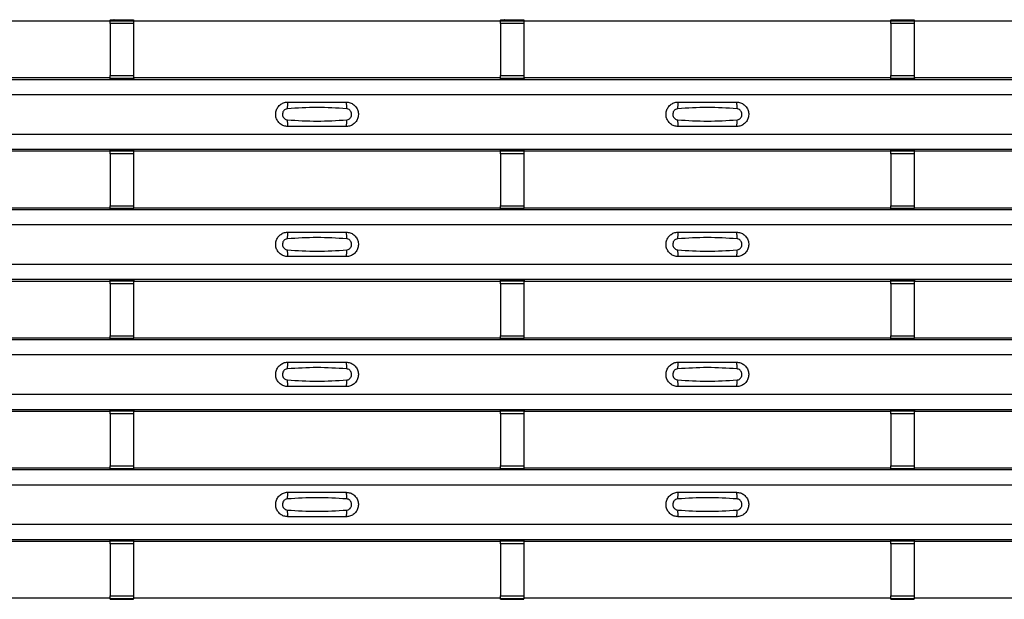
# Model space of a CAD drawing. Units: millimetres. Extents: x 60 to 1890, y 85 to 1098.
# Drawn here: x 493 to 578, y 132 to 181 of the extents above; entities that cross this region are included whole.
import ezdxf

# ---------------------------------------------------------------- set-up
doc = ezdxf.new("R2010")
doc.units = ezdxf.units.MM
doc.layers.add('ARTICLE NUMBER', color=7, linetype='Continuous')

# ---------------------------------------------------------------- blocks, each defined once
blk = doc.blocks.new('1370167_001_Top_view')
for p, q in [((17.795, 96.449), (49.205, 96.449)), ((49.205, 96.449), (49.25, 96.517)), ((49.25, 96.535), (49.25, 96.51)), ((51.25, 96.51), (49.25, 96.51)), ((49.25, 96.509), (49.25, 96.51)), ((49.25, 96.509), (49.25, 96.464)), ((51.25, 96.509), (49.25, 96.509)), ((49.25, 96.464), (51.25, 96.464)), ((49.25, 96.215), (49.25, 96.464)), ((49.262, 96.535), (49.275, 96.554)), ((49.275, 96.554), (49.575, 96.554)), ((49.575, 96.554), (49.562, 96.535)), ((49.575, 96.555), (49.575, 96.554)), ((49.575, 96.554), (49.575, 96.554)), ((49.575, 96.554), (49.575, 96.554)), ((50.925, 96.554), (50.925, 96.555)), ((50.925, 96.554), (51.225, 96.554)), ((50.925, 96.554), (50.925, 96.554)), ((50.925, 96.554), (50.925, 96.554)), ((50.938, 96.535), (50.925, 96.554)), ((51.225, 96.554), (51.238, 96.535)), ((51.25, 96.535), (51.25, 96.51)), ((51.25, 96.517), (51.295, 96.449)), ((51.25, 96.51), (51.25, 96.509)), ((51.25, 96.509), (51.25, 96.464)), ((51.25, 96.464), (51.25, 96.215)), ((51.295, 96.449), (82.705, 96.449)), ((82.705, 96.449), (82.75, 96.517)), ((82.75, 96.535), (82.75, 96.51)), ((84.75, 96.51), (82.75, 96.51)), ((82.75, 96.509), (82.75, 96.51)), ((82.75, 96.509), (82.75, 96.464)), ((84.75, 96.509), (82.75, 96.509)), ((82.75, 96.464), (84.75, 96.464)), ((82.75, 96.215), (82.75, 96.464)), ((82.762, 96.535), (82.775, 96.554)), ((82.775, 96.554), (83.075, 96.554)), ((83.075, 96.554), (83.062, 96.535)), ((83.075, 96.555), (83.075, 96.554)), ((83.075, 96.554), (83.075, 96.554)), ((83.075, 96.554), (83.075, 96.554)), ((84.425, 96.554), (84.425, 96.555)), ((84.425, 96.554), (84.725, 96.554)), ((84.425, 96.554), (84.425, 96.554)), ((84.425, 96.554), (84.425, 96.554)), ((84.438, 96.535), (84.425, 96.554)), ((84.725, 96.554), (84.738, 96.535)), ((84.75, 96.535), (84.75, 96.51)), ((84.75, 96.517), (84.795, 96.449)), ((84.75, 96.51), (84.75, 96.509)), ((84.75, 96.509), (84.75, 96.464)), ((84.75, 96.464), (84.75, 96.215)), ((84.795, 96.449), (116.205, 96.449)), ((116.205, 96.449), (116.25, 96.517)), ((116.25, 96.535), (116.25, 96.51)), ((118.25, 96.51), (116.25, 96.51)), ((116.25, 96.509), (116.25, 96.51)), ((116.25, 96.509), (116.25, 96.464)), ((118.25, 96.509), (116.25, 96.509)), ((116.25, 96.464), (118.25, 96.464)), ((116.25, 96.215), (116.25, 96.464)), ((116.262, 96.535), (116.275, 96.554)), ((116.275, 96.554), (116.575, 96.554)), ((116.575, 96.554), (116.562, 96.535)), ((116.575, 96.555), (116.575, 96.554)), ((116.575, 96.554), (116.575, 96.554)), ((116.575, 96.554), (116.575, 96.554)), ((117.925, 96.554), (117.925, 96.555)), ((117.925, 96.554), (118.225, 96.554)), ((117.925, 96.554), (117.925, 96.554)), ((117.925, 96.554), (117.925, 96.554)), ((117.938, 96.535), (117.925, 96.554)), ((118.225, 96.554), (118.238, 96.535)), ((118.25, 96.535), (118.25, 96.51)), ((118.25, 96.517), (118.295, 96.449)), ((118.25, 96.51), (118.25, 96.509)), ((118.25, 96.509), (118.25, 96.464)), ((118.25, 96.464), (118.25, 96.215)), ((118.295, 96.449), (149.705, 96.449)), ((49.25, 96.215), (49.25, 91.753)), ((51.25, 96.215), (49.25, 96.215)), ((51.25, 96.215), (51.25, 91.753)), ((82.75, 96.215), (82.75, 91.753)), ((84.75, 96.215), (82.75, 96.215)), ((84.75, 96.215), (84.75, 91.753)), ((116.25, 96.215), (116.25, 91.753)), ((118.25, 96.215), (116.25, 96.215)), ((118.25, 96.215), (118.25, 91.753)), ((-295, 91.432), (295, 91.432)), ((-295, 91.432), (295, 91.432)), ((17.795, 91.582), (49.205, 91.582)), ((49.25, 91.514), (49.205, 91.582)), ((49.25, 91.503), (49.25, 91.753)), ((49.25, 91.753), (51.25, 91.753)), ((51.25, 91.503), (49.25, 91.503)), ((49.25, 91.458), (49.25, 91.503)), ((49.25, 91.457), (49.25, 91.458)), ((49.25, 91.458), (51.25, 91.458)), ((49.25, 91.457), (51.25, 91.457)), ((51.25, 91.753), (51.25, 91.503)), ((51.295, 91.582), (51.25, 91.514)), ((51.25, 91.458), (51.25, 91.503)), ((51.25, 91.458), (51.25, 91.457)), ((51.295, 91.582), (82.705, 91.582)), ((82.75, 91.514), (82.705, 91.582)), ((82.75, 91.503), (82.75, 91.753)), ((82.75, 91.753), (84.75, 91.753)), ((84.75, 91.503), (82.75, 91.503)), ((82.75, 91.458), (82.75, 91.503)), ((82.75, 91.457), (82.75, 91.458)), ((82.75, 91.458), (84.75, 91.458)), ((82.75, 91.457), (84.75, 91.457)), ((84.75, 91.753), (84.75, 91.503)), ((84.795, 91.582), (84.75, 91.514)), ((84.75, 91.458), (84.75, 91.503)), ((84.75, 91.458), (84.75, 91.457)), ((84.795, 91.582), (116.205, 91.582)), ((116.25, 91.514), (116.205, 91.582)), ((116.25, 91.503), (116.25, 91.753)), ((116.25, 91.753), (118.25, 91.753)), ((118.25, 91.503), (116.25, 91.503)), ((116.25, 91.458), (116.25, 91.503)), ((116.25, 91.457), (116.25, 91.458)), ((116.25, 91.458), (118.25, 91.458)), ((116.25, 91.457), (118.25, 91.457)), ((118.25, 91.753), (118.25, 91.503)), ((118.295, 91.582), (118.25, 91.514)), ((118.25, 91.458), (118.25, 91.503)), ((118.25, 91.458), (118.25, 91.457)), ((118.295, 91.582), (149.705, 91.582)), ((-295, 90.132), (295, 90.132)), ((-295, 86.732), (295, 86.732)), ((-295, 85.432), (295, 85.432)), ((-295, 85.432), (295, 85.432)), ((49.25, 85.368), (49.25, 85.343)), ((49.262, 85.368), (49.275, 85.388)), ((49.275, 85.388), (49.575, 85.388)), ((49.575, 85.387), (49.562, 85.368)), ((49.575, 85.388), (49.575, 85.387)), ((49.575, 85.388), (49.575, 85.387)), ((49.575, 85.387), (49.575, 85.387)), ((50.925, 85.388), (51.225, 85.388)), ((50.925, 85.387), (50.925, 85.388)), ((50.925, 85.387), (50.925, 85.388)), ((50.925, 85.387), (50.925, 85.387)), ((50.938, 85.368), (50.925, 85.387)), ((51.225, 85.388), (51.238, 85.368)), ((51.25, 85.368), (51.25, 85.343)), ((82.75, 85.368), (82.75, 85.343)), ((82.762, 85.368), (82.775, 85.388)), ((82.775, 85.388), (83.075, 85.388)), ((83.075, 85.387), (83.062, 85.368)), ((83.075, 85.388), (83.075, 85.387)), ((83.075, 85.388), (83.075, 85.387)), ((83.075, 85.387), (83.075, 85.387)), ((84.425, 85.388), (84.725, 85.388)), ((84.425, 85.387), (84.425, 85.388)), ((84.425, 85.387), (84.425, 85.388)), ((84.425, 85.387), (84.425, 85.387)), ((84.438, 85.368), (84.425, 85.387)), ((84.725, 85.388), (84.738, 85.368)), ((84.75, 85.368), (84.75, 85.343)), ((116.25, 85.368), (116.25, 85.343)), ((116.262, 85.368), (116.275, 85.388)), ((116.275, 85.388), (116.575, 85.388)), ((116.575, 85.387), (116.562, 85.368)), ((116.575, 85.388), (116.575, 85.387)), ((116.575, 85.388), (116.575, 85.387)), ((116.575, 85.387), (116.575, 85.387)), ((117.925, 85.388), (118.225, 85.388)), ((117.925, 85.387), (117.925, 85.388)), ((117.925, 85.387), (117.925, 85.388)), ((117.925, 85.387), (117.925, 85.387)), ((117.938, 85.368), (117.925, 85.387)), ((118.225, 85.388), (118.238, 85.368)), ((118.25, 85.368), (118.25, 85.343)), ((17.795, 85.282), (49.205, 85.282)), ((49.205, 85.282), (49.25, 85.35)), ((51.25, 85.343), (49.25, 85.343)), ((49.25, 85.342), (49.25, 85.343)), ((49.25, 85.342), (49.25, 85.298)), ((51.25, 85.342), (49.25, 85.342)), ((49.25, 85.298), (51.25, 85.298)), ((49.25, 85.048), (49.25, 85.298)), ((49.25, 85.048), (49.25, 80.586)), ((51.25, 85.048), (49.25, 85.048)), ((51.25, 85.35), (51.295, 85.282)), ((51.25, 85.343), (51.25, 85.342)), ((51.25, 85.342), (51.25, 85.298)), ((51.25, 85.298), (51.25, 85.048)), ((51.25, 85.048), (51.25, 80.586)), ((51.295, 85.282), (82.705, 85.282)), ((82.705, 85.282), (82.75, 85.35)), ((84.75, 85.343), (82.75, 85.343)), ((82.75, 85.342), (82.75, 85.343)), ((82.75, 85.342), (82.75, 85.298)), ((84.75, 85.342), (82.75, 85.342)), ((82.75, 85.298), (84.75, 85.298)), ((82.75, 85.048), (82.75, 85.298)), ((82.75, 85.048), (82.75, 80.586)), ((84.75, 85.048), (82.75, 85.048)), ((84.75, 85.35), (84.795, 85.282)), ((84.75, 85.343), (84.75, 85.342)), ((84.75, 85.342), (84.75, 85.298)), ((84.75, 85.298), (84.75, 85.048)), ((84.75, 85.048), (84.75, 80.586)), ((84.795, 85.282), (116.205, 85.282)), ((116.205, 85.282), (116.25, 85.35)), ((118.25, 85.343), (116.25, 85.343)), ((116.25, 85.342), (116.25, 85.343)), ((116.25, 85.342), (116.25, 85.298)), ((118.25, 85.342), (116.25, 85.342)), ((116.25, 85.298), (118.25, 85.298)), ((116.25, 85.048), (116.25, 85.298)), ((116.25, 85.048), (116.25, 80.586)), ((118.25, 85.048), (116.25, 85.048)), ((118.25, 85.35), (118.295, 85.282)), ((118.25, 85.343), (118.25, 85.342)), ((118.25, 85.342), (118.25, 85.298)), ((118.25, 85.298), (118.25, 85.048)), ((118.25, 85.048), (118.25, 80.586)), ((118.295, 85.282), (149.705, 85.282)), ((17.795, 80.415), (49.205, 80.415)), ((49.25, 80.347), (49.205, 80.415)), ((49.25, 80.336), (49.25, 80.586)), ((49.25, 80.586), (51.25, 80.586)), ((51.25, 80.336), (49.25, 80.336)), ((49.25, 80.292), (49.25, 80.336)), ((49.25, 80.291), (49.25, 80.292)), ((49.25, 80.292), (51.25, 80.292)), ((49.25, 80.291), (51.25, 80.291)), ((51.25, 80.586), (51.25, 80.336)), ((51.295, 80.415), (51.25, 80.347)), ((51.25, 80.292), (51.25, 80.336)), ((51.25, 80.292), (51.25, 80.291)), ((51.295, 80.415), (82.705, 80.415)), ((82.75, 80.347), (82.705, 80.415)), ((82.75, 80.336), (82.75, 80.586)), ((82.75, 80.586), (84.75, 80.586)), ((84.75, 80.336), (82.75, 80.336)), ((82.75, 80.292), (82.75, 80.336)), ((82.75, 80.291), (82.75, 80.292)), ((82.75, 80.292), (84.75, 80.292)), ((82.75, 80.291), (84.75, 80.291)), ((84.75, 80.586), (84.75, 80.336)), ((84.795, 80.415), (84.75, 80.347)), ((84.75, 80.292), (84.75, 80.336)), ((84.75, 80.292), (84.75, 80.291)), ((84.795, 80.415), (116.205, 80.415)), ((116.25, 80.347), (116.205, 80.415)), ((116.25, 80.336), (116.25, 80.586)), ((116.25, 80.586), (118.25, 80.586)), ((118.25, 80.336), (116.25, 80.336)), ((116.25, 80.292), (116.25, 80.336)), ((116.25, 80.291), (116.25, 80.292)), ((116.25, 80.292), (118.25, 80.292)), ((116.25, 80.291), (118.25, 80.291)), ((118.25, 80.586), (118.25, 80.336)), ((118.295, 80.415), (118.25, 80.347)), ((118.25, 80.292), (118.25, 80.336)), ((118.25, 80.292), (118.25, 80.291)), ((118.295, 80.415), (149.705, 80.415)), ((-295, 80.265), (295, 80.265)), ((-295, 80.265), (295, 80.265)), ((-295, 78.965), (295, 78.965)), ((-295, 75.565), (295, 75.565)), ((-295, 74.265), (295, 74.265)), ((-295, 74.265), (295, 74.265)), ((17.795, 74.115), (49.205, 74.115)), ((49.205, 74.115), (49.25, 74.183)), ((49.25, 74.201), (49.25, 74.176)), ((51.25, 74.176), (49.25, 74.176)), ((49.25, 74.175), (49.25, 74.176)), ((49.25, 74.175), (49.25, 74.131)), ((51.25, 74.175), (49.25, 74.175)), ((49.25, 74.131), (51.25, 74.131)), ((49.25, 73.881), (49.25, 74.131)), ((49.25, 73.881), (49.25, 69.419)), ((51.25, 73.881), (49.25, 73.881)), ((49.262, 74.201), (49.275, 74.221)), ((49.275, 74.221), (49.575, 74.221)), ((49.575, 74.22), (49.562, 74.201)), ((49.575, 74.221), (49.575, 74.22)), ((49.575, 74.221), (49.575, 74.22)), ((49.575, 74.22), (49.575, 74.22)), ((50.925, 74.221), (51.225, 74.221)), ((50.925, 74.22), (50.925, 74.221)), ((50.925, 74.22), (50.925, 74.221)), ((50.925, 74.22), (50.925, 74.22)), ((50.938, 74.201), (50.925, 74.22)), ((51.225, 74.221), (51.238, 74.201)), ((51.25, 74.201), (51.25, 74.176)), ((51.25, 74.183), (51.295, 74.115)), ((51.25, 74.176), (51.25, 74.175)), ((51.25, 74.175), (51.25, 74.131)), ((51.25, 74.131), (51.25, 73.881)), ((51.25, 73.881), (51.25, 69.419)), ((51.295, 74.115), (82.705, 74.115)), ((82.705, 74.115), (82.75, 74.183)), ((82.75, 74.201), (82.75, 74.176)), ((84.75, 74.176), (82.75, 74.176)), ((82.75, 74.175), (82.75, 74.176)), ((82.75, 74.175), (82.75, 74.131)), ((84.75, 74.175), (82.75, 74.175)), ((82.75, 74.131), (84.75, 74.131)), ((82.75, 73.881), (82.75, 74.131)), ((82.75, 73.881), (82.75, 69.419)), ((84.75, 73.881), (82.75, 73.881)), ((82.762, 74.201), (82.775, 74.221)), ((82.775, 74.221), (83.075, 74.221)), ((83.075, 74.22), (83.062, 74.201)), ((83.075, 74.221), (83.075, 74.22)), ((83.075, 74.221), (83.075, 74.22)), ((83.075, 74.22), (83.075, 74.22)), ((84.425, 74.221), (84.725, 74.221)), ((84.425, 74.22), (84.425, 74.221)), ((84.425, 74.22), (84.425, 74.221)), ((84.425, 74.22), (84.425, 74.22)), ((84.438, 74.201), (84.425, 74.22)), ((84.725, 74.221), (84.738, 74.201)), ((84.75, 74.201), (84.75, 74.176)), ((84.75, 74.183), (84.795, 74.115)), ((84.75, 74.176), (84.75, 74.175)), ((84.75, 74.175), (84.75, 74.131)), ((84.75, 74.131), (84.75, 73.881)), ((84.75, 73.881), (84.75, 69.419)), ((84.795, 74.115), (116.205, 74.115)), ((116.205, 74.115), (116.25, 74.183)), ((116.25, 74.201), (116.25, 74.176)), ((118.25, 74.176), (116.25, 74.176)), ((116.25, 74.175), (116.25, 74.176)), ((116.25, 74.175), (116.25, 74.131)), ((118.25, 74.175), (116.25, 74.175)), ((116.25, 74.131), (118.25, 74.131)), ((116.25, 73.881), (116.25, 74.131)), ((116.25, 73.881), (116.25, 69.419)), ((118.25, 73.881), (116.25, 73.881)), ((116.262, 74.201), (116.275, 74.221)), ((116.275, 74.221), (116.575, 74.221)), ((116.575, 74.22), (116.562, 74.201)), ((116.575, 74.221), (116.575, 74.22)), ((116.575, 74.221), (116.575, 74.22)), ((116.575, 74.22), (116.575, 74.22)), ((117.925, 74.221), (118.225, 74.221)), ((117.925, 74.22), (117.925, 74.221)), ((117.925, 74.22), (117.925, 74.221)), ((117.925, 74.22), (117.925, 74.22)), ((117.938, 74.201), (117.925, 74.22)), ((118.225, 74.221), (118.238, 74.201)), ((118.25, 74.201), (118.25, 74.176)), ((118.25, 74.183), (118.295, 74.115)), ((118.25, 74.176), (118.25, 74.175)), ((118.25, 74.175), (118.25, 74.131)), ((118.25, 74.131), (118.25, 73.881)), ((118.25, 73.881), (118.25, 69.419)), ((118.295, 74.115), (149.705, 74.115)), ((49.25, 69.169), (49.25, 69.419)), ((49.25, 69.419), (51.25, 69.419)), ((51.25, 69.419), (51.25, 69.169)), ((82.75, 69.169), (82.75, 69.419)), ((82.75, 69.419), (84.75, 69.419)), ((84.75, 69.419), (84.75, 69.169)), ((116.25, 69.169), (116.25, 69.419)), ((116.25, 69.419), (118.25, 69.419)), ((118.25, 69.419), (118.25, 69.169)), ((-295, 69.099), (295, 69.099)), ((-295, 69.099), (295, 69.099)), ((17.795, 69.249), (49.205, 69.249)), ((49.25, 69.18), (49.205, 69.249)), ((51.25, 69.169), (49.25, 69.169)), ((49.25, 69.125), (49.25, 69.169)), ((49.25, 69.124), (49.25, 69.125)), ((49.25, 69.125), (51.25, 69.125)), ((49.25, 69.124), (51.25, 69.124)), ((51.295, 69.249), (51.25, 69.18)), ((51.25, 69.125), (51.25, 69.169)), ((51.25, 69.125), (51.25, 69.124)), ((51.295, 69.249), (82.705, 69.249)), ((82.75, 69.18), (82.705, 69.249)), ((84.75, 69.169), (82.75, 69.169)), ((82.75, 69.125), (82.75, 69.169)), ((82.75, 69.124), (82.75, 69.125)), ((82.75, 69.125), (84.75, 69.125)), ((82.75, 69.124), (84.75, 69.124)), ((84.795, 69.249), (84.75, 69.18)), ((84.75, 69.125), (84.75, 69.169)), ((84.75, 69.125), (84.75, 69.124)), ((84.795, 69.249), (116.205, 69.249)), ((116.25, 69.18), (116.205, 69.249)), ((118.25, 69.169), (116.25, 69.169)), ((116.25, 69.125), (116.25, 69.169)), ((116.25, 69.124), (116.25, 69.125)), ((116.25, 69.125), (118.25, 69.125)), ((116.25, 69.124), (118.25, 69.124)), ((118.295, 69.249), (118.25, 69.18)), ((118.25, 69.125), (118.25, 69.169)), ((118.25, 69.125), (118.25, 69.124)), ((118.295, 69.249), (149.705, 69.249)), ((-295, 67.799), (295, 67.799)), ((-295, 64.399), (295, 64.399)), ((-295, 63.099), (295, 63.099)), ((-295, 63.098), (295, 63.098)), ((17.795, 62.949), (49.205, 62.949)), ((49.205, 62.949), (49.25, 63.017)), ((49.25, 63.034), (49.25, 63.01)), ((51.25, 63.01), (49.25, 63.01)), ((49.25, 63.009), (49.25, 63.01)), ((49.25, 63.009), (49.25, 62.964)), ((51.25, 63.009), (49.25, 63.009)), ((49.25, 62.964), (51.25, 62.964)), ((49.25, 62.714), (49.25, 62.964)), ((49.25, 62.714), (49.25, 58.252)), ((51.25, 62.714), (49.25, 62.714)), ((49.262, 63.034), (49.275, 63.054)), ((49.275, 63.054), (49.575, 63.054)), ((49.575, 63.053), (49.562, 63.034)), ((49.575, 63.054), (49.575, 63.053)), ((49.575, 63.054), (49.575, 63.054)), ((49.575, 63.054), (49.575, 63.054)), ((50.925, 63.054), (51.225, 63.054)), ((50.925, 63.054), (50.925, 63.054)), ((50.925, 63.053), (50.925, 63.054)), ((50.925, 63.054), (50.925, 63.054)), ((50.938, 63.034), (50.925, 63.053)), ((51.225, 63.054), (51.238, 63.034)), ((51.25, 63.034), (51.25, 63.01)), ((51.25, 63.017), (51.295, 62.949)), ((51.25, 63.01), (51.25, 63.009)), ((51.25, 63.009), (51.25, 62.964)), ((51.25, 62.964), (51.25, 62.714)), ((51.25, 62.714), (51.25, 58.252)), ((51.295, 62.949), (82.705, 62.949)), ((82.705, 62.949), (82.75, 63.017)), ((82.75, 63.034), (82.75, 63.01)), ((84.75, 63.01), (82.75, 63.01)), ((82.75, 63.009), (82.75, 63.01)), ((82.75, 63.009), (82.75, 62.964)), ((84.75, 63.009), (82.75, 63.009)), ((82.75, 62.964), (84.75, 62.964)), ((82.75, 62.714), (82.75, 62.964)), ((82.75, 62.714), (82.75, 58.252)), ((84.75, 62.714), (82.75, 62.714)), ((82.762, 63.034), (82.775, 63.054)), ((82.775, 63.054), (83.075, 63.054)), ((83.075, 63.053), (83.062, 63.034)), ((83.075, 63.054), (83.075, 63.053)), ((83.075, 63.054), (83.075, 63.054)), ((83.075, 63.054), (83.075, 63.054)), ((84.425, 63.054), (84.725, 63.054)), ((84.425, 63.054), (84.425, 63.054)), ((84.425, 63.053), (84.425, 63.054)), ((84.425, 63.054), (84.425, 63.054)), ((84.438, 63.034), (84.425, 63.053)), ((84.725, 63.054), (84.738, 63.034)), ((84.75, 63.034), (84.75, 63.01)), ((84.75, 63.017), (84.795, 62.949)), ((84.75, 63.01), (84.75, 63.009)), ((84.75, 63.009), (84.75, 62.964)), ((84.75, 62.964), (84.75, 62.714)), ((84.75, 62.714), (84.75, 58.252)), ((84.795, 62.949), (116.205, 62.949)), ((116.205, 62.949), (116.25, 63.017)), ((116.25, 63.034), (116.25, 63.01)), ((118.25, 63.01), (116.25, 63.01)), ((116.25, 63.009), (116.25, 63.01)), ((116.25, 63.009), (116.25, 62.964)), ((118.25, 63.009), (116.25, 63.009)), ((116.25, 62.964), (118.25, 62.964)), ((116.25, 62.714), (116.25, 62.964)), ((116.25, 62.714), (116.25, 58.252)), ((118.25, 62.714), (116.25, 62.714)), ((116.262, 63.034), (116.275, 63.054)), ((116.275, 63.054), (116.575, 63.054)), ((116.575, 63.053), (116.562, 63.034)), ((116.575, 63.054), (116.575, 63.053)), ((116.575, 63.054), (116.575, 63.054)), ((116.575, 63.054), (116.575, 63.054)), ((117.925, 63.054), (118.225, 63.054)), ((117.925, 63.054), (117.925, 63.054)), ((117.925, 63.053), (117.925, 63.054)), ((117.925, 63.054), (117.925, 63.054)), ((117.938, 63.034), (117.925, 63.053)), ((118.225, 63.054), (118.238, 63.034)), ((118.25, 63.034), (118.25, 63.01)), ((118.25, 63.017), (118.295, 62.949)), ((118.25, 63.01), (118.25, 63.009)), ((118.25, 63.009), (118.25, 62.964)), ((118.25, 62.964), (118.25, 62.714)), ((118.25, 62.714), (118.25, 58.252)), ((118.295, 62.949), (149.705, 62.949)), ((-295, 57.932), (295, 57.932)), ((-295, 57.932), (295, 57.932)), ((17.795, 58.082), (49.205, 58.082)), ((49.25, 58.014), (49.205, 58.082)), ((49.25, 58.003), (49.25, 58.252)), ((49.25, 58.252), (51.25, 58.252)), ((51.25, 58.003), (49.25, 58.003)), ((49.25, 57.958), (49.25, 58.003)), ((49.25, 57.957), (49.25, 57.958)), ((49.25, 57.958), (51.25, 57.958)), ((49.25, 57.957), (51.25, 57.957)), ((51.25, 58.252), (51.25, 58.003)), ((51.295, 58.082), (51.25, 58.014)), ((51.25, 57.958), (51.25, 58.003)), ((51.25, 57.958), (51.25, 57.957)), ((51.295, 58.082), (82.705, 58.082)), ((82.75, 58.014), (82.705, 58.082)), ((82.75, 58.003), (82.75, 58.252)), ((82.75, 58.252), (84.75, 58.252)), ((84.75, 58.003), (82.75, 58.003)), ((82.75, 57.958), (82.75, 58.003)), ((82.75, 57.957), (82.75, 57.958)), ((82.75, 57.958), (84.75, 57.958)), ((82.75, 57.957), (84.75, 57.957)), ((84.75, 58.252), (84.75, 58.003)), ((84.795, 58.082), (84.75, 58.014)), ((84.75, 57.958), (84.75, 58.003)), ((84.75, 57.958), (84.75, 57.957)), ((84.795, 58.082), (116.205, 58.082)), ((116.25, 58.014), (116.205, 58.082)), ((116.25, 58.003), (116.25, 58.252)), ((116.25, 58.252), (118.25, 58.252)), ((118.25, 58.003), (116.25, 58.003)), ((116.25, 57.958), (116.25, 58.003)), ((116.25, 57.957), (116.25, 57.958)), ((116.25, 57.958), (118.25, 57.958)), ((116.25, 57.957), (118.25, 57.957)), ((118.25, 58.252), (118.25, 58.003)), ((118.295, 58.082), (118.25, 58.014)), ((118.25, 57.958), (118.25, 58.003)), ((118.25, 57.958), (118.25, 57.957)), ((118.295, 58.082), (149.705, 58.082)), ((-295, 56.632), (295, 56.632)), ((-295, 53.232), (295, 53.232)), ((-295, 51.932), (295, 51.932)), ((-295, 51.932), (295, 51.932)), ((17.795, 51.782), (49.205, 51.782)), ((49.205, 51.782), (49.25, 51.85)), ((49.25, 51.868), (49.25, 51.843)), ((51.25, 51.843), (49.25, 51.843)), ((49.25, 51.842), (49.25, 51.843)), ((49.25, 51.842), (49.25, 51.798)), ((51.25, 51.842), (49.25, 51.842)), ((49.25, 51.798), (51.25, 51.798)), ((49.25, 51.548), (49.25, 51.798)), ((49.262, 51.868), (49.275, 51.888)), ((49.275, 51.888), (49.575, 51.887)), ((49.575, 51.887), (49.562, 51.868)), ((49.575, 51.888), (49.575, 51.887)), ((49.575, 51.887), (49.575, 51.887)), ((49.575, 51.887), (49.575, 51.887)), ((50.925, 51.887), (51.225, 51.888)), ((50.925, 51.887), (50.925, 51.888)), ((50.925, 51.887), (50.925, 51.887)), ((50.925, 51.887), (50.925, 51.887)), ((50.938, 51.868), (50.925, 51.887)), ((51.225, 51.888), (51.238, 51.868)), ((51.25, 51.868), (51.25, 51.843)), ((51.25, 51.85), (51.295, 51.782)), ((51.25, 51.843), (51.25, 51.842)), ((51.25, 51.842), (51.25, 51.798)), ((51.25, 51.798), (51.25, 51.548)), ((51.295, 51.782), (82.705, 51.782)), ((82.705, 51.782), (82.75, 51.85)), ((82.75, 51.868), (82.75, 51.843)), ((84.75, 51.843), (82.75, 51.843)), ((82.75, 51.842), (82.75, 51.843)), ((82.75, 51.842), (82.75, 51.798)), ((84.75, 51.842), (82.75, 51.842)), ((82.75, 51.798), (84.75, 51.798)), ((82.75, 51.548), (82.75, 51.798)), ((82.762, 51.868), (82.775, 51.888)), ((82.775, 51.888), (83.075, 51.887)), ((83.075, 51.887), (83.062, 51.868)), ((83.075, 51.888), (83.075, 51.887)), ((83.075, 51.887), (83.075, 51.887)), ((83.075, 51.887), (83.075, 51.887)), ((84.425, 51.887), (84.725, 51.888)), ((84.425, 51.887), (84.425, 51.888)), ((84.425, 51.887), (84.425, 51.887)), ((84.425, 51.887), (84.425, 51.887)), ((84.438, 51.868), (84.425, 51.887)), ((84.725, 51.888), (84.738, 51.868)), ((84.75, 51.868), (84.75, 51.843)), ((84.75, 51.85), (84.795, 51.782)), ((84.75, 51.843), (84.75, 51.842)), ((84.75, 51.842), (84.75, 51.798)), ((84.75, 51.798), (84.75, 51.548)), ((84.795, 51.782), (116.205, 51.782)), ((116.205, 51.782), (116.25, 51.85)), ((116.25, 51.868), (116.25, 51.843)), ((118.25, 51.843), (116.25, 51.843)), ((116.25, 51.842), (116.25, 51.843)), ((116.25, 51.842), (116.25, 51.798)), ((118.25, 51.842), (116.25, 51.842)), ((116.25, 51.798), (118.25, 51.798)), ((116.25, 51.548), (116.25, 51.798)), ((116.262, 51.868), (116.275, 51.888)), ((116.275, 51.888), (116.575, 51.887)), ((116.575, 51.887), (116.562, 51.868)), ((116.575, 51.888), (116.575, 51.887)), ((116.575, 51.887), (116.575, 51.887)), ((116.575, 51.887), (116.575, 51.887)), ((117.925, 51.887), (118.225, 51.888)), ((117.925, 51.887), (117.925, 51.888)), ((117.925, 51.887), (117.925, 51.887)), ((117.925, 51.887), (117.925, 51.887)), ((117.938, 51.868), (117.925, 51.887)), ((118.225, 51.888), (118.238, 51.868)), ((118.25, 51.868), (118.25, 51.843)), ((118.25, 51.85), (118.295, 51.782)), ((118.25, 51.843), (118.25, 51.842)), ((118.25, 51.842), (118.25, 51.798)), ((118.25, 51.798), (118.25, 51.548)), ((118.295, 51.782), (149.705, 51.782)), ((49.25, 51.548), (49.25, 47.086)), ((51.25, 51.548), (49.25, 51.548)), ((51.25, 51.548), (51.25, 47.086)), ((82.75, 51.548), (82.75, 47.086)), ((84.75, 51.548), (82.75, 51.548)), ((84.75, 51.548), (84.75, 47.086)), ((116.25, 51.548), (116.25, 47.086)), ((118.25, 51.548), (116.25, 51.548)), ((118.25, 51.548), (118.25, 47.086)), ((17.795, 46.915), (49.205, 46.915)), ((49.25, 46.847), (49.205, 46.915)), ((49.25, 46.836), (49.25, 47.086)), ((49.25, 47.086), (51.25, 47.086)), ((51.25, 46.836), (49.25, 46.836)), ((49.25, 46.792), (49.25, 46.836)), ((49.25, 46.79), (49.25, 46.792)), ((49.25, 46.792), (51.25, 46.792)), ((49.25, 46.79), (51.25, 46.79)), ((51.25, 47.086), (51.25, 46.836)), ((51.295, 46.915), (51.25, 46.847)), ((51.25, 46.792), (51.25, 46.836)), ((51.25, 46.792), (51.25, 46.79)), ((51.295, 46.915), (82.705, 46.915)), ((82.75, 46.847), (82.705, 46.915)), ((82.75, 46.836), (82.75, 47.086)), ((82.75, 47.086), (84.75, 47.086)), ((84.75, 46.836), (82.75, 46.836)), ((82.75, 46.792), (82.75, 46.836)), ((82.75, 46.79), (82.75, 46.792)), ((82.75, 46.792), (84.75, 46.792)), ((82.75, 46.79), (84.75, 46.79)), ((84.75, 47.086), (84.75, 46.836)), ((84.795, 46.915), (84.75, 46.847)), ((84.75, 46.792), (84.75, 46.836)), ((84.75, 46.792), (84.75, 46.79)), ((84.795, 46.915), (116.205, 46.915)), ((116.25, 46.847), (116.205, 46.915)), ((116.25, 46.836), (116.25, 47.086)), ((116.25, 47.086), (118.25, 47.086)), ((118.25, 46.836), (116.25, 46.836)), ((116.25, 46.792), (116.25, 46.836)), ((116.25, 46.79), (116.25, 46.792)), ((116.25, 46.792), (118.25, 46.792)), ((116.25, 46.79), (118.25, 46.79)), ((118.25, 47.086), (118.25, 46.836)), ((118.295, 46.915), (118.25, 46.847)), ((118.25, 46.792), (118.25, 46.836)), ((118.25, 46.792), (118.25, 46.79)), ((118.295, 46.915), (149.705, 46.915))]:
    blk.add_line(p, q)
for centre, start, end in [((66.397, 89.041), 166.9074, 183.85291), ((67.603, 89.041), 356.14683, 13.09364), ((99.897, 89.041), 166.9074, 183.85291), ((101.103, 89.041), 356.14683, 13.09364), ((66.397, 87.823), 176.14718, 193.09236), ((67.603, 87.823), 346.90652, 3.8531), ((99.897, 87.823), 176.14718, 193.09236), ((101.103, 87.823), 346.90652, 3.8531), ((66.397, 77.874), 166.9074, 183.85291), ((67.603, 77.874), 356.14683, 13.09364), ((99.897, 77.874), 166.9074, 183.85291), ((101.103, 77.874), 356.14683, 13.09364), ((66.397, 76.656), 176.14718, 193.09236), ((67.603, 76.656), 346.90652, 3.8531), ((99.897, 76.656), 176.14718, 193.09236), ((101.103, 76.656), 346.90652, 3.8531), ((66.397, 66.707), 166.9074, 183.85291), ((67.603, 66.707), 356.14683, 13.09364), ((99.897, 66.707), 166.9074, 183.85291), ((101.103, 66.707), 356.14683, 13.09364), ((66.397, 65.49), 176.14718, 193.09236), ((67.603, 65.49), 346.90652, 3.8531), ((99.897, 65.49), 176.14718, 193.09236), ((101.103, 65.49), 346.90652, 3.8531), ((66.397, 55.541), 166.9074, 183.85291), ((67.603, 55.541), 356.14683, 13.09364), ((99.897, 55.541), 166.9074, 183.85291), ((101.103, 55.541), 356.14683, 13.09364), ((66.397, 54.323), 176.14718, 193.09236), ((67.603, 54.323), 346.90652, 3.8531), ((99.897, 54.323), 176.14718, 193.09236), ((101.103, 54.323), 346.90652, 3.8531)]:
    blk.add_arc(centre, 1.948, start, end)
for points, knots in [([(64.5, 87.382), (64.382, 87.393), (64.147, 87.416), (63.833, 87.596), (63.594, 87.862), (63.457, 88.194), (63.437, 88.553), (63.537, 88.898), (63.745, 89.191), (64.038, 89.397), (64.306, 89.475), (64.462, 89.481), (64.5, 89.482)], [0, 0, 0, 0, 0.10701, 0.214127, 0.321285, 0.428584, 0.535945, 0.643309, 0.750673, 0.857994, 0.965121, 1, 1, 1, 1]), ([(64.454, 88.91), (64.439, 88.908), (64.377, 88.902), (64.271, 88.862), (64.154, 88.769), (64.07, 88.638), (64.029, 88.485), (64.038, 88.327), (64.093, 88.179), (64.189, 88.061), (64.313, 87.977), (64.408, 87.962), (64.454, 87.954)], [0, 0, 0, 0, 0.032112, 0.133594, 0.239684, 0.349692, 0.462127, 0.575173, 0.686937, 0.79559, 0.90006, 1, 1, 1, 1]), ([(69.546, 88.91), (68.695, 88.962), (66.998, 89.067), (65.3, 88.962), (64.454, 88.91)], [0, 0, 0, 0, 0.5014041, 1, 1, 1, 1]), ([(64.5, 89.482), (65.331, 89.482), (66.998, 89.482), (68.664, 89.482), (69.5, 89.482)], [0, 0, 0, 0, 0.4986, 1, 1, 1, 1]), ([(69.5, 89.482), (69.618, 89.47), (69.853, 89.447), (70.167, 89.267), (70.406, 89.002), (70.543, 88.67), (70.563, 88.311), (70.463, 87.966), (70.255, 87.673), (69.962, 87.467), (69.694, 87.388), (69.538, 87.383), (69.5, 87.382)], [0, 0, 0, 0, 0.1070101, 0.2141273, 0.3212853, 0.4285845, 0.5359454, 0.643309, 0.7506734, 0.8579941, 0.9651217, 1, 1, 1, 1]), ([(69.546, 87.954), (69.561, 87.955), (69.623, 87.961), (69.729, 88.001), (69.846, 88.095), (69.93, 88.226), (69.971, 88.378), (69.962, 88.537), (69.907, 88.684), (69.811, 88.803), (69.687, 88.886), (69.592, 88.902), (69.546, 88.91)], [0, 0, 0, 0, 0.032112, 0.133595, 0.239686, 0.349694, 0.462129, 0.575174, 0.686936, 0.79559, 0.90006, 1, 1, 1, 1]), ([(98, 87.382), (97.882, 87.393), (97.647, 87.416), (97.333, 87.596), (97.094, 87.862), (96.957, 88.194), (96.937, 88.553), (97.037, 88.898), (97.245, 89.191), (97.538, 89.397), (97.806, 89.475), (97.962, 89.481), (98, 89.482)], [0, 0, 0, 0, 0.10701, 0.214127, 0.321285, 0.428584, 0.535945, 0.643309, 0.750673, 0.857994, 0.965121, 1, 1, 1, 1]), ([(97.954, 88.91), (97.939, 88.908), (97.877, 88.902), (97.771, 88.862), (97.654, 88.769), (97.57, 88.638), (97.529, 88.485), (97.538, 88.327), (97.593, 88.179), (97.689, 88.061), (97.813, 87.977), (97.908, 87.962), (97.954, 87.954)], [0, 0, 0, 0, 0.032112, 0.133594, 0.239684, 0.349692, 0.462127, 0.575173, 0.686937, 0.79559, 0.90006, 1, 1, 1, 1]), ([(103.046, 88.91), (102.195, 88.962), (100.498, 89.067), (98.8, 88.962), (97.954, 88.91)], [0, 0, 0, 0, 0.5014041, 1, 1, 1, 1]), ([(98, 89.482), (98.831, 89.482), (100.498, 89.482), (102.164, 89.482), (103, 89.482)], [0, 0, 0, 0, 0.4986, 1, 1, 1, 1]), ([(103, 89.482), (103.118, 89.47), (103.353, 89.447), (103.667, 89.267), (103.906, 89.002), (104.043, 88.67), (104.063, 88.311), (103.963, 87.966), (103.755, 87.673), (103.462, 87.467), (103.194, 87.388), (103.038, 87.383), (103, 87.382)], [0, 0, 0, 0, 0.10701, 0.214127, 0.321285, 0.428584, 0.535945, 0.643309, 0.750673, 0.857994, 0.965122, 1, 1, 1, 1]), ([(103.046, 87.954), (103.061, 87.955), (103.123, 87.961), (103.229, 88.001), (103.346, 88.095), (103.43, 88.226), (103.471, 88.378), (103.462, 88.537), (103.407, 88.684), (103.311, 88.803), (103.187, 88.886), (103.092, 88.902), (103.046, 88.91)], [0, 0, 0, 0, 0.0321121, 0.1335948, 0.2396857, 0.349694, 0.4621287, 0.5751735, 0.6869362, 0.7955898, 0.9000596, 1, 1, 1, 1]), ([(64.454, 87.954), (65.305, 87.901), (67.002, 87.797), (68.7, 87.902), (69.546, 87.954)], [0, 0, 0, 0, 0.501402, 1, 1, 1, 1]), ([(97.954, 87.954), (98.805, 87.901), (100.502, 87.797), (102.2, 87.902), (103.046, 87.954)], [0, 0, 0, 0, 0.501402, 1, 1, 1, 1]), ([(69.5, 87.382), (68.669, 87.382), (67.002, 87.382), (65.336, 87.382), (64.5, 87.382)], [0, 0, 0, 0, 0.4986, 1, 1, 1, 1]), ([(103, 87.382), (102.169, 87.382), (100.502, 87.382), (98.836, 87.382), (98, 87.382)], [0, 0, 0, 0, 0.4986, 1, 1, 1, 1]), ([(64.5, 76.215), (64.382, 76.227), (64.147, 76.25), (63.833, 76.43), (63.594, 76.695), (63.457, 77.027), (63.437, 77.386), (63.537, 77.731), (63.745, 78.024), (64.038, 78.23), (64.306, 78.309), (64.462, 78.314), (64.5, 78.315)], [0, 0, 0, 0, 0.10701, 0.214127, 0.321285, 0.428584, 0.535945, 0.643309, 0.750673, 0.857994, 0.965121, 1, 1, 1, 1]), ([(69.546, 77.743), (68.695, 77.796), (66.998, 77.901), (65.3, 77.795), (64.454, 77.743)], [0, 0, 0, 0, 0.5014041, 1, 1, 1, 1]), ([(64.5, 78.315), (65.331, 78.315), (66.998, 78.315), (68.664, 78.315), (69.5, 78.315)], [0, 0, 0, 0, 0.4986, 1, 1, 1, 1]), ([(69.5, 78.315), (69.618, 78.304), (69.853, 78.281), (70.167, 78.101), (70.406, 77.835), (70.543, 77.503), (70.563, 77.144), (70.463, 76.799), (70.255, 76.506), (69.962, 76.3), (69.694, 76.222), (69.538, 76.216), (69.5, 76.215)], [0, 0, 0, 0, 0.1070101, 0.2141273, 0.3212853, 0.4285845, 0.5359454, 0.643309, 0.7506734, 0.8579941, 0.9651217, 1, 1, 1, 1]), ([(98, 76.215), (97.882, 76.227), (97.647, 76.25), (97.333, 76.43), (97.094, 76.695), (96.957, 77.027), (96.937, 77.386), (97.037, 77.731), (97.245, 78.024), (97.538, 78.23), (97.806, 78.309), (97.962, 78.314), (98, 78.315)], [0, 0, 0, 0, 0.10701, 0.214127, 0.321285, 0.428584, 0.535945, 0.643309, 0.750673, 0.857994, 0.965121, 1, 1, 1, 1]), ([(103.046, 77.743), (102.195, 77.796), (100.498, 77.901), (98.8, 77.795), (97.954, 77.743)], [0, 0, 0, 0, 0.5014041, 1, 1, 1, 1]), ([(98, 78.315), (98.831, 78.315), (100.498, 78.315), (102.164, 78.315), (103, 78.315)], [0, 0, 0, 0, 0.4986, 1, 1, 1, 1]), ([(103, 78.315), (103.118, 78.304), (103.353, 78.281), (103.667, 78.101), (103.906, 77.835), (104.043, 77.503), (104.063, 77.144), (103.963, 76.799), (103.755, 76.506), (103.462, 76.3), (103.194, 76.222), (103.038, 76.216), (103, 76.215)], [0, 0, 0, 0, 0.10701, 0.214127, 0.321285, 0.428584, 0.535945, 0.643309, 0.750673, 0.857994, 0.965122, 1, 1, 1, 1]), ([(64.454, 77.743), (64.439, 77.742), (64.377, 77.736), (64.271, 77.696), (64.154, 77.602), (64.07, 77.472), (64.029, 77.319), (64.038, 77.16), (64.093, 77.013), (64.189, 76.894), (64.313, 76.811), (64.408, 76.795), (64.454, 76.787)], [0, 0, 0, 0, 0.032112, 0.133594, 0.239684, 0.349692, 0.462127, 0.575173, 0.686937, 0.79559, 0.90006, 1, 1, 1, 1]), ([(69.546, 76.787), (69.561, 76.789), (69.623, 76.795), (69.729, 76.835), (69.846, 76.929), (69.93, 77.059), (69.971, 77.212), (69.962, 77.37), (69.907, 77.518), (69.811, 77.636), (69.687, 77.72), (69.592, 77.735), (69.546, 77.743)], [0, 0, 0, 0, 0.032112, 0.133595, 0.239686, 0.349694, 0.462129, 0.575174, 0.686936, 0.79559, 0.90006, 1, 1, 1, 1]), ([(97.954, 77.743), (97.939, 77.742), (97.877, 77.736), (97.771, 77.696), (97.654, 77.602), (97.57, 77.472), (97.529, 77.319), (97.538, 77.16), (97.593, 77.013), (97.689, 76.894), (97.813, 76.811), (97.908, 76.795), (97.954, 76.787)], [0, 0, 0, 0, 0.032112, 0.133594, 0.239684, 0.349692, 0.462127, 0.575173, 0.686937, 0.79559, 0.90006, 1, 1, 1, 1]), ([(103.046, 76.787), (103.061, 76.789), (103.123, 76.795), (103.229, 76.835), (103.346, 76.929), (103.43, 77.059), (103.471, 77.212), (103.462, 77.37), (103.407, 77.518), (103.311, 77.636), (103.187, 77.72), (103.092, 77.735), (103.046, 77.743)], [0, 0, 0, 0, 0.0321121, 0.1335948, 0.2396857, 0.349694, 0.4621287, 0.5751735, 0.6869362, 0.7955898, 0.9000596, 1, 1, 1, 1]), ([(64.454, 76.787), (65.305, 76.735), (67.002, 76.63), (68.7, 76.735), (69.546, 76.787)], [0, 0, 0, 0, 0.501402, 1, 1, 1, 1]), ([(69.5, 76.215), (68.669, 76.215), (67.002, 76.215), (65.336, 76.215), (64.5, 76.215)], [0, 0, 0, 0, 0.4986, 1, 1, 1, 1]), ([(97.954, 76.787), (98.805, 76.735), (100.502, 76.63), (102.2, 76.735), (103.046, 76.787)], [0, 0, 0, 0, 0.501402, 1, 1, 1, 1]), ([(103, 76.215), (102.169, 76.215), (100.502, 76.215), (98.836, 76.215), (98, 76.215)], [0, 0, 0, 0, 0.4986, 1, 1, 1, 1]), ([(64.5, 65.049), (64.382, 65.06), (64.147, 65.083), (63.833, 65.263), (63.594, 65.529), (63.457, 65.861), (63.437, 66.219), (63.537, 66.564), (63.745, 66.857), (64.038, 67.063), (64.306, 67.142), (64.462, 67.147), (64.5, 67.149)], [0, 0, 0, 0, 0.10701, 0.214127, 0.321285, 0.428584, 0.535945, 0.643309, 0.750673, 0.857994, 0.965121, 1, 1, 1, 1]), ([(64.5, 67.149), (65.331, 67.149), (66.998, 67.149), (68.664, 67.149), (69.5, 67.149)], [0, 0, 0, 0, 0.4986, 1, 1, 1, 1]), ([(69.5, 67.149), (69.618, 67.137), (69.853, 67.114), (70.167, 66.934), (70.406, 66.668), (70.543, 66.336), (70.563, 65.978), (70.463, 65.633), (70.255, 65.34), (69.962, 65.134), (69.694, 65.055), (69.538, 65.05), (69.5, 65.049)], [0, 0, 0, 0, 0.1070101, 0.2141273, 0.3212853, 0.4285845, 0.5359454, 0.643309, 0.7506734, 0.8579941, 0.9651217, 1, 1, 1, 1]), ([(98, 65.049), (97.882, 65.06), (97.647, 65.083), (97.333, 65.263), (97.094, 65.529), (96.957, 65.861), (96.937, 66.219), (97.037, 66.564), (97.245, 66.857), (97.538, 67.063), (97.806, 67.142), (97.962, 67.147), (98, 67.149)], [0, 0, 0, 0, 0.10701, 0.214127, 0.321285, 0.428584, 0.535945, 0.643309, 0.750673, 0.857994, 0.965121, 1, 1, 1, 1]), ([(98, 67.149), (98.831, 67.149), (100.498, 67.149), (102.164, 67.149), (103, 67.149)], [0, 0, 0, 0, 0.4986, 1, 1, 1, 1]), ([(103, 67.149), (103.118, 67.137), (103.353, 67.114), (103.667, 66.934), (103.906, 66.668), (104.043, 66.336), (104.063, 65.978), (103.963, 65.633), (103.755, 65.34), (103.462, 65.134), (103.194, 65.055), (103.038, 65.05), (103, 65.049)], [0, 0, 0, 0, 0.10701, 0.214127, 0.321285, 0.428584, 0.535945, 0.643309, 0.750673, 0.857994, 0.965122, 1, 1, 1, 1]), ([(64.454, 66.576), (64.439, 66.575), (64.377, 66.569), (64.271, 66.529), (64.154, 66.435), (64.07, 66.305), (64.029, 66.152), (64.038, 65.993), (64.093, 65.846), (64.189, 65.727), (64.313, 65.644), (64.408, 65.628), (64.454, 65.621)], [0, 0, 0, 0, 0.032112, 0.133594, 0.239684, 0.349692, 0.462127, 0.575173, 0.686937, 0.79559, 0.90006, 1, 1, 1, 1]), ([(69.546, 66.576), (68.695, 66.629), (66.998, 66.734), (65.3, 66.629), (64.454, 66.576)], [0, 0, 0, 0, 0.5014041, 1, 1, 1, 1]), ([(69.546, 65.621), (69.561, 65.622), (69.623, 65.628), (69.729, 65.668), (69.846, 65.762), (69.93, 65.892), (69.971, 66.045), (69.962, 66.204), (69.907, 66.351), (69.811, 66.47), (69.687, 66.553), (69.592, 66.569), (69.546, 66.576)], [0, 0, 0, 0, 0.032112, 0.133595, 0.239686, 0.349694, 0.462129, 0.575174, 0.686936, 0.79559, 0.90006, 1, 1, 1, 1]), ([(97.954, 66.576), (97.939, 66.575), (97.877, 66.569), (97.771, 66.529), (97.654, 66.435), (97.57, 66.305), (97.529, 66.152), (97.538, 65.993), (97.593, 65.846), (97.689, 65.727), (97.813, 65.644), (97.908, 65.628), (97.954, 65.621)], [0, 0, 0, 0, 0.032112, 0.133594, 0.239684, 0.349692, 0.462127, 0.575173, 0.686937, 0.79559, 0.90006, 1, 1, 1, 1]), ([(103.046, 66.576), (102.195, 66.629), (100.498, 66.734), (98.8, 66.629), (97.954, 66.576)], [0, 0, 0, 0, 0.5014041, 1, 1, 1, 1]), ([(103.046, 65.621), (103.061, 65.622), (103.123, 65.628), (103.229, 65.668), (103.346, 65.762), (103.43, 65.892), (103.471, 66.045), (103.462, 66.204), (103.407, 66.351), (103.311, 66.47), (103.187, 66.553), (103.092, 66.569), (103.046, 66.576)], [0, 0, 0, 0, 0.0321121, 0.1335948, 0.2396857, 0.349694, 0.4621287, 0.5751735, 0.6869362, 0.7955898, 0.9000596, 1, 1, 1, 1]), ([(64.454, 65.621), (65.305, 65.568), (67.002, 65.463), (68.7, 65.568), (69.546, 65.621)], [0, 0, 0, 0, 0.501402, 1, 1, 1, 1]), ([(97.954, 65.621), (98.805, 65.568), (100.502, 65.463), (102.2, 65.568), (103.046, 65.621)], [0, 0, 0, 0, 0.501402, 1, 1, 1, 1]), ([(69.5, 65.049), (68.669, 65.049), (67.002, 65.049), (65.336, 65.049), (64.5, 65.049)], [0, 0, 0, 0, 0.4986, 1, 1, 1, 1]), ([(103, 65.049), (102.169, 65.049), (100.502, 65.049), (98.836, 65.049), (98, 65.049)], [0, 0, 0, 0, 0.4986, 1, 1, 1, 1]), ([(64.5, 53.882), (64.382, 53.893), (64.147, 53.916), (63.833, 54.096), (63.594, 54.362), (63.457, 54.694), (63.437, 55.053), (63.537, 55.398), (63.745, 55.691), (64.038, 55.897), (64.306, 55.975), (64.462, 55.981), (64.5, 55.982)], [0, 0, 0, 0, 0.10701, 0.214127, 0.321285, 0.428584, 0.535945, 0.643309, 0.750673, 0.857994, 0.965121, 1, 1, 1, 1]), ([(64.5, 55.982), (65.331, 55.982), (66.998, 55.982), (68.664, 55.982), (69.5, 55.982)], [0, 0, 0, 0, 0.4986, 1, 1, 1, 1]), ([(69.5, 55.982), (69.618, 55.97), (69.853, 55.947), (70.167, 55.767), (70.406, 55.502), (70.543, 55.17), (70.563, 54.811), (70.463, 54.466), (70.255, 54.173), (69.962, 53.967), (69.694, 53.888), (69.538, 53.883), (69.5, 53.882)], [0, 0, 0, 0, 0.1070101, 0.2141273, 0.3212853, 0.4285845, 0.5359454, 0.643309, 0.7506734, 0.8579941, 0.9651217, 1, 1, 1, 1]), ([(98, 53.882), (97.882, 53.893), (97.647, 53.916), (97.333, 54.096), (97.094, 54.362), (96.957, 54.694), (96.937, 55.053), (97.037, 55.398), (97.245, 55.691), (97.538, 55.897), (97.806, 55.975), (97.962, 55.981), (98, 55.982)], [0, 0, 0, 0, 0.10701, 0.214127, 0.321285, 0.428584, 0.535945, 0.643309, 0.750673, 0.857994, 0.965121, 1, 1, 1, 1]), ([(98, 55.982), (98.831, 55.982), (100.498, 55.982), (102.164, 55.982), (103, 55.982)], [0, 0, 0, 0, 0.4986, 1, 1, 1, 1]), ([(103, 55.982), (103.118, 55.97), (103.353, 55.947), (103.667, 55.767), (103.906, 55.502), (104.043, 55.17), (104.063, 54.811), (103.963, 54.466), (103.755, 54.173), (103.462, 53.967), (103.194, 53.888), (103.038, 53.883), (103, 53.882)], [0, 0, 0, 0, 0.10701, 0.214127, 0.321285, 0.428584, 0.535945, 0.643309, 0.750673, 0.857994, 0.965122, 1, 1, 1, 1]), ([(64.454, 55.41), (64.439, 55.408), (64.377, 55.402), (64.271, 55.362), (64.154, 55.268), (64.07, 55.138), (64.029, 54.985), (64.038, 54.827), (64.093, 54.679), (64.189, 54.561), (64.313, 54.477), (64.408, 54.462), (64.454, 54.454)], [0, 0, 0, 0, 0.032112, 0.133594, 0.239684, 0.349692, 0.462127, 0.575173, 0.686937, 0.79559, 0.90006, 1, 1, 1, 1]), ([(69.546, 55.41), (68.695, 55.462), (66.998, 55.567), (65.3, 55.462), (64.454, 55.41)], [0, 0, 0, 0, 0.5014041, 1, 1, 1, 1]), ([(69.546, 54.454), (69.561, 54.455), (69.623, 54.461), (69.729, 54.501), (69.846, 54.595), (69.93, 54.725), (69.971, 54.878), (69.962, 55.037), (69.907, 55.184), (69.811, 55.303), (69.687, 55.386), (69.592, 55.402), (69.546, 55.41)], [0, 0, 0, 0, 0.032112, 0.133595, 0.239686, 0.349694, 0.462129, 0.575174, 0.686936, 0.79559, 0.90006, 1, 1, 1, 1]), ([(97.954, 55.41), (97.939, 55.408), (97.877, 55.402), (97.771, 55.362), (97.654, 55.268), (97.57, 55.138), (97.529, 54.985), (97.538, 54.827), (97.593, 54.679), (97.689, 54.561), (97.813, 54.477), (97.908, 54.462), (97.954, 54.454)], [0, 0, 0, 0, 0.032112, 0.133594, 0.239684, 0.349692, 0.462127, 0.575173, 0.686937, 0.79559, 0.90006, 1, 1, 1, 1]), ([(103.046, 55.41), (102.195, 55.462), (100.498, 55.567), (98.8, 55.462), (97.954, 55.41)], [0, 0, 0, 0, 0.5014041, 1, 1, 1, 1]), ([(103.046, 54.454), (103.061, 54.455), (103.123, 54.461), (103.229, 54.501), (103.346, 54.595), (103.43, 54.725), (103.471, 54.878), (103.462, 55.037), (103.407, 55.184), (103.311, 55.303), (103.187, 55.386), (103.092, 55.402), (103.046, 55.41)], [0, 0, 0, 0, 0.0321121, 0.1335948, 0.2396857, 0.349694, 0.4621287, 0.5751735, 0.6869362, 0.7955898, 0.9000596, 1, 1, 1, 1]), ([(64.454, 54.454), (65.305, 54.401), (67.002, 54.296), (68.7, 54.402), (69.546, 54.454)], [0, 0, 0, 0, 0.501402, 1, 1, 1, 1]), ([(97.954, 54.454), (98.805, 54.401), (100.502, 54.296), (102.2, 54.402), (103.046, 54.454)], [0, 0, 0, 0, 0.501402, 1, 1, 1, 1]), ([(69.5, 53.882), (68.669, 53.882), (67.002, 53.882), (65.336, 53.882), (64.5, 53.882)], [0, 0, 0, 0, 0.4986, 1, 1, 1, 1]), ([(103, 53.882), (102.169, 53.882), (100.502, 53.882), (98.836, 53.882), (98, 53.882)], [0, 0, 0, 0, 0.4986, 1, 1, 1, 1])]:
    blk.add_open_spline(points, degree=3, knots=knots)

msp = doc.modelspace()

# ---------------------------------------------------------------- block references
at = {"layer": 'ARTICLE NUMBER'}
msp.add_blockref('1370167_001_Top_view', (451.635, 84.808), dxfattribs=at)

doc.saveas('drawing.dxf')
